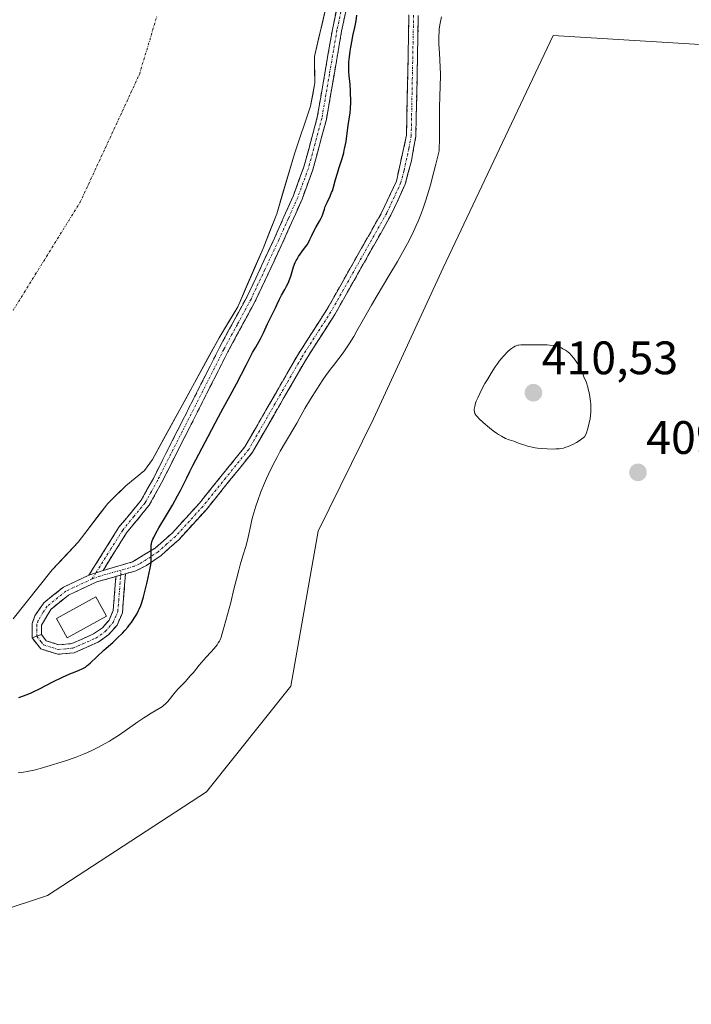
# Model space of a CAD drawing. Units: metres. Extents: x 629149 to 632637, y 4662532 to 4664909.
# Drawn here: x 631022 to 631166, y 4662718 to 4662929 of the extents above; entities that cross this region are included whole.
import ezdxf
from ezdxf.enums import TextEntityAlignment as Align

# ---------------------------------------------------------------- set-up
doc = ezdxf.new("R2010")
doc.units = ezdxf.units.M
doc.header["$MEASUREMENT"] = 0
doc.linetypes.add('TRAZO_Y_PUNTO', pattern=[1, 0.5, -0.25, 0, -0.25])
doc.linetypes.add('TRAZOSX2', pattern=[1.5, 1, -0.5])
for name, color, linetype, lineweight in [('Camino', 19, 'TRAZOSX2', 0), ('Camino Cxs', 19, 'Continuous', 0), ('Camino eje', 19, 'TRAZO_Y_PUNTO', 0), ('Carátula', 7, 'Continuous', 5), ('Corriente natural eje', 5, 'TRAZO_Y_PUNTO', 0), ('Cultivos herbáceos CxS', 92, 'Continuous', 0), ('Curva de nivel maestra', 36, 'Continuous', 30), ('Curva de nivel normal', 36, 'Continuous', 0), ('Edificación ligera', 1, 'Continuous', 0), ('Edificación ligera Cxs', 1, 'Continuous', 0), ('Embalse', 142, 'Continuous', 13), ('Embalse Cxs', 142, 'Continuous', 13), ('Matorral CxS', 135, 'Continuous', 0), ('Punto de cota en terreno', 7, 'Continuous', 0), ('Rótulo de punto de cota en terreno', 19, 'Continuous', 0), ('Suelo desnudo CxS', 43, 'Continuous', 0)]:
    doc.layers.add(name, color=color, linetype=linetype, lineweight=lineweight)
doc.styles.add('Arial', font='txt', dxfattribs={"height": 0.2})

# ---------------------------------------------------------------- blocks, each defined once
blk = doc.blocks.new('*U151')
at = {"layer": 'Matorral CxS', "color": 135, "linetype": 'Continuous', "lineweight": 0}
for points in [[(631195.6619, 4662921.5061, 406.712), (631136.4537, 4662925.1271, 407.9087), (631112.9175, 4662875.5549, 407.9799), (631098.0533, 4662843.3325, 408.1806), (631086.2033, 4662819.3253, 408.1967), (631080.4017, 4662786.2215, 407.9618), (631062.3555, 4662763.6931, 408.1006), (631028.4245, 4662741.5241, 408.469), (631007.9217, 4662734.7421, 408.9498), (630986.8633, 4662742.1785, 409.1372), (630972.9667, 4662748.9611, 409.0638), (630973.5559, 4662739.5307, 409.3021), (630978.8603, 4662728.3319, 408.2542), (630989.4973, 4662714.1915, 407.8075)], [(631021.0501, 4662800.6201, 398.591), (631029.3801, 4662811.0301, 398.6263), (631034.9301, 4662817.0001, 398.527), (631041.3201, 4662825.2501, 398.2567), (631041.9082, 4662825.8336, 398.2278), (631045.1301, 4662829.0301, 398.108), (631049.1001, 4662832.2801, 398.2942), (631050.8001, 4662834.5901, 398.3972), (631065.0601, 4662860.6001, 398.4382), (631069.0401, 4662867.2501, 398.483), (631074.4701, 4662879.6501, 398.3989), (631077.3701, 4662887.0801, 397.9651), (631081.1901, 4662899.8801, 398.1052), (631084.6201, 4662910.0501, 398.3923), (631085.5201, 4662915.0701, 398.4093), (631085.4401, 4662920.6501, 398.4269), (631088.9601, 4662935.7601, 399.2026)]]:
    blk.add_polyline3d(points, dxfattribs=at)
blk = doc.blocks.new('*U162')
at = {"layer": 'Cultivos herbáceos CxS', "color": 92, "linetype": 'Continuous', "lineweight": 0}
blk.add_polyline3d([(630989.5, 4662714.19, 407.81), (630978.86, 4662728.33, 408.25), (630973.56, 4662739.53, 409.3), (630972.97, 4662748.96, 409.06), (630986.86, 4662742.18, 409.14), (631007.92, 4662734.74, 408.95), (631028.42, 4662741.52, 408.47), (631062.36, 4662763.69, 408.1), (631080.4, 4662786.22, 407.96), (631086.2, 4662819.33, 408.2), (631098.05, 4662843.33, 408.18), (631112.92, 4662875.55, 407.98), (631136.45, 4662925.13, 407.91), (631195.66, 4662921.51, 406.71)], dxfattribs=at)
blk = doc.blocks.new('*U171')
at = {"layer": 'Matorral CxS', "color": 135, "linetype": 'Continuous', "lineweight": 0}
blk.add_polyline3d([(631195.66, 4662921.51, 406.71), (631136.45, 4662925.13, 407.91), (631112.92, 4662875.55, 407.98), (631098.05, 4662843.33, 408.18), (631086.2, 4662819.33, 408.2), (631080.4, 4662786.22, 407.96), (631062.36, 4662763.69, 408.1), (631028.42, 4662741.52, 408.47), (631007.92, 4662734.74, 408.95), (630986.86, 4662742.18, 409.14), (630972.97, 4662748.96, 409.06), (630973.56, 4662739.53, 409.3), (630978.86, 4662728.33, 408.25), (630989.5, 4662714.19, 407.81)], dxfattribs=at)
blk = doc.blocks.new('*U187')
at = {"layer": 'Cultivos herbáceos CxS', "color": 92, "linetype": 'Continuous', "lineweight": 0}
blk.add_polyline3d([(631195.66, 4662921.51, 406.71), (631136.45, 4662925.13, 407.91), (631112.92, 4662875.55, 407.98), (631098.05, 4662843.33, 408.18), (631086.2, 4662819.33, 408.2), (631080.4, 4662786.22, 407.96), (631062.36, 4662763.69, 408.1), (631028.42, 4662741.52, 408.47), (631007.92, 4662734.74, 408.95), (630986.86, 4662742.18, 409.14), (630972.97, 4662748.96, 409.06), (630973.56, 4662739.53, 409.3), (630978.86, 4662728.33, 408.25), (630989.5, 4662714.19, 407.81)], dxfattribs=at)
blk = doc.blocks.new('*U223')
at = {"layer": 'Curva de nivel normal', "color": 36, "linetype": 'Continuous', "lineweight": 0}
blk.add_polyline3d([(631022.16, 4662767.7, 405), (631022.92, 4662767.8, 405), (631024.4, 4662768.06, 405), (631025.86, 4662768.39, 405), (631026.86, 4662768.65, 405), (631028.97, 4662769.25, 405), (631031.29, 4662769.98, 405), (631032.49, 4662770.38, 405), (631034.31, 4662771.02, 405), (631036.09, 4662771.7, 405), (631036.94, 4662772.06, 405), (631037.75, 4662772.42, 405), (631039.29, 4662773.17, 405), (631040.74, 4662773.95, 405), (631041.68, 4662774.51, 405), (631042.31, 4662774.89, 405), (631043.55, 4662775.7, 405), (631044.96, 4662776.66, 405), (631047.71, 4662778.6, 405), (631048.96, 4662779.46, 405), (631049.54, 4662779.83, 405), (631050.58, 4662780.47, 405), (631052.26, 4662781.44, 405), (631052.95, 4662781.9, 405), (631053.26, 4662782.14, 405), (631053.55, 4662782.4, 405), (631054.1, 4662782.98, 405), (631055.77, 4662785.01, 405), (631056.42, 4662785.74, 405), (631057.85, 4662787.25, 405), (631058.9, 4662788.4, 405), (631059.56, 4662789.16, 405), (631060.82, 4662790.69, 405), (631061.82, 4662791.86, 405), (631062.3, 4662792.38, 405), (631063.3, 4662793.45, 405), (631064.01, 4662794.25, 405), (631064.63, 4662795.06, 405), (631064.9, 4662795.46, 405), (631065.13, 4662795.86, 405), (631065.26, 4662796.13, 405), (631065.48, 4662796.66, 405), (631065.74, 4662797.45, 405), (631066.12, 4662798.97, 405), (631067.23, 4662802.83, 405), (631067.55, 4662804.07, 405), (631068.24, 4662806.91, 405), (631068.76, 4662809.06, 405), (631069.25, 4662811.01, 405), (631069.56, 4662812.15, 405), (631070.12, 4662814.02, 405), (631070.79, 4662816.01, 405), (631071.08, 4662817.1, 405), (631071.27, 4662818.01, 405), (631071.75, 4662820.33, 405), (631072.08, 4662821.73, 405), (631072.28, 4662822.49, 405), (631072.69, 4662823.92, 405), (631072.93, 4662824.68, 405), (631073.32, 4662825.85, 405), (631074, 4662827.69, 405), (631074.77, 4662829.59, 405), (631075.19, 4662830.55, 405), (631075.64, 4662831.52, 405), (631076.57, 4662833.43, 405), (631077.52, 4662835.24, 405), (631078.13, 4662836.37, 405), (631079.22, 4662838.3, 405), (631081.64, 4662842.35, 405), (631082.17, 4662843.29, 405), (631083.41, 4662845.53, 405), (631084.56, 4662847.5, 405), (631085.92, 4662849.66, 405), (631087.23, 4662851.61, 405), (631087.89, 4662852.55, 405), (631088.86, 4662853.88, 405), (631089.48, 4662854.69, 405), (631090.66, 4662856.21, 405), (631091.54, 4662857.37, 405), (631092.42, 4662858.64, 405), (631092.88, 4662859.34, 405), (631093.83, 4662860.9, 405), (631094.49, 4662862.06, 405), (631097.61, 4662867.59, 405), (631098.83, 4662869.66, 405), (631101.34, 4662873.81, 405), (631103.15, 4662876.86, 405), (631104.63, 4662879.48, 405), (631105.31, 4662880.76, 405), (631106.28, 4662882.67, 405), (631107.17, 4662884.58, 405), (631107.6, 4662885.54, 405), (631108.32, 4662887.31, 405), (631108.69, 4662888.3, 405), (631109.26, 4662889.99, 405), (631109.88, 4662892.04, 405), (631110.22, 4662893.24, 405), (631110.97, 4662896.06, 405), (631111.39, 4662897.71, 405), (631112.09, 4662900.53, 405), (631112.16, 4662903.35, 405), (631112.17, 4662904.96, 405), (631112.16, 4662907.68, 405), (631112.16, 4662910.22, 405), (631112.2, 4662911.77, 405), (631112.33, 4662914.72, 405), (631112.36, 4662916.18, 405), (631112.36, 4662916.92, 405), (631112.31, 4662918.42, 405), (631112.12, 4662921.36, 405), (631112, 4662923.33, 405), (631111.98, 4662923.91, 405), (631111.99, 4662924.97, 405), (631112.05, 4662925.94, 405), (631112.11, 4662926.56, 405), (631112.31, 4662927.79, 405), (631112.58, 4662929.11, 405)], dxfattribs=at)
blk = doc.blocks.new('*U238')
at = {"layer": 'Curva de nivel maestra', "color": 36, "linetype": 'Continuous', "lineweight": 30}
blk.add_polyline3d([(631022.3, 4662783.8, 400), (631024.07, 4662784.45, 400), (631024.93, 4662784.82, 400), (631025.45, 4662785.06, 400), (631026.69, 4662785.67, 400), (631029.57, 4662787.14, 400), (631031.61, 4662788.15, 400), (631033.18, 4662788.86, 400), (631033.73, 4662789.08, 400), (631034.64, 4662789.43, 400), (631035.18, 4662789.64, 400), (631035.8, 4662789.91, 400), (631036.09, 4662790.06, 400), (631036.49, 4662790.31, 400), (631036.91, 4662790.62, 400), (631037.12, 4662790.8, 400), (631037.6, 4662791.23, 400), (631038.92, 4662792.48, 400), (631040.46, 4662793.89, 400), (631042.33, 4662795.56, 400), (631043.36, 4662796.52, 400), (631044.4, 4662797.56, 400), (631044.91, 4662798.11, 400), (631045.57, 4662798.85, 400), (631045.88, 4662799.24, 400), (631046.33, 4662799.82, 400), (631046.95, 4662800.72, 400), (631047.48, 4662801.63, 400), (631047.79, 4662802.25, 400), (631047.98, 4662802.66, 400), (631048.32, 4662803.48, 400), (631048.55, 4662804.09, 400), (631048.92, 4662805.29, 400), (631049.22, 4662806.42, 400), (631049.67, 4662808.42, 400), (631050.37, 4662811.41, 400), (631050.5, 4662812.16, 400), (631050.54, 4662812.54, 400), (631050.58, 4662813.31, 400), (631050.53, 4662814.84, 400), (631050.52, 4662815.87, 400), (631050.55, 4662816.39, 400), (631050.6, 4662816.63, 400), (631050.69, 4662817.01, 400), (631050.94, 4662817.64, 400), (631051.11, 4662818, 400), (631051.58, 4662818.88, 400), (631052.22, 4662820, 400), (631053.84, 4662822.73, 400), (631055.1, 4662824.88, 400), (631056.21, 4662826.86, 400), (631056.84, 4662828.03, 400), (631057.82, 4662829.96, 400), (631058.17, 4662830.71, 400), (631058.79, 4662832.08, 400), (631059.43, 4662833.37, 400), (631062.75, 4662839.51, 400), (631063.52, 4662840.99, 400), (631064.93, 4662843.75, 400), (631065.91, 4662845.57, 400), (631067.45, 4662848.27, 400), (631068.8, 4662850.78, 400), (631070.85, 4662854.77, 400), (631072.21, 4662857.49, 400), (631072.88, 4662858.6, 400), (631073.89, 4662860.38, 400), (631074.57, 4662861.69, 400), (631075.42, 4662863.57, 400), (631075.82, 4662864.42, 400), (631077.2, 4662867.16, 400), (631077.49, 4662867.79, 400), (631077.97, 4662868.87, 400), (631078.37, 4662869.68, 400), (631079.08, 4662870.91, 400), (631079.48, 4662871.62, 400), (631079.86, 4662872.42, 400), (631080.03, 4662872.85, 400), (631080.36, 4662873.77, 400), (631080.99, 4662875.73, 400), (631081.35, 4662876.68, 400), (631081.56, 4662877.13, 400), (631081.71, 4662877.42, 400), (631082.04, 4662877.97, 400), (631082.39, 4662878.48, 400), (631083.11, 4662879.43, 400), (631083.62, 4662880.11, 400), (631083.85, 4662880.45, 400), (631084.25, 4662881.12, 400), (631084.48, 4662881.58, 400), (631084.9, 4662882.48, 400), (631085.38, 4662883.5, 400), (631085.76, 4662884.18, 400), (631086.54, 4662885.5, 400), (631086.88, 4662886.12, 400), (631087.02, 4662886.41, 400), (631087.24, 4662886.98, 400), (631087.56, 4662888.05, 400), (631087.74, 4662888.61, 400), (631087.85, 4662888.9, 400), (631088.12, 4662889.51, 400), (631088.79, 4662890.87, 400), (631089.11, 4662891.61, 400), (631089.26, 4662891.98, 400), (631089.52, 4662892.76, 400), (631089.96, 4662894.42, 400), (631090.34, 4662895.78, 400), (631090.65, 4662896.77, 400), (631091.35, 4662898.91, 400), (631091.68, 4662900.06, 400), (631091.82, 4662900.65, 400), (631091.96, 4662901.26, 400), (631092.18, 4662902.49, 400), (631092.37, 4662903.7, 400), (631092.66, 4662905.94, 400), (631093.05, 4662908.63, 400), (631093.14, 4662909.52, 400), (631093.17, 4662909.99, 400), (631093.19, 4662910.49, 400), (631093.2, 4662911.54, 400), (631093.17, 4662912.62, 400), (631093.14, 4662913.35, 400), (631093.04, 4662914.72, 400), (631092.98, 4662915.35, 400), (631092.85, 4662916.52, 400), (631092.78, 4662917.41, 400), (631092.75, 4662918.36, 400), (631092.77, 4662918.88, 400), (631092.8, 4662919.43, 400), (631092.91, 4662920.61, 400), (631093.07, 4662921.83, 400), (631093.2, 4662922.63, 400), (631093.47, 4662924.13, 400), (631093.67, 4662925.09, 400), (631094.05, 4662926.83, 400), (631094.32, 4662928.3, 400), (631094.49, 4662929.49, 400)], dxfattribs=at)
blk = doc.blocks.new('5PATER')
at = {"layer": 'Carátula', "linetype": 'Continuous', "lineweight": 5}
h = blk.add_hatch(color=250, dxfattribs=at)
edge = h.paths.add_edge_path()
edge.add_ellipse((0, 0.01), major_axis=(-1.33, -1.34), ratio=0.999422, start_angle=0, end_angle=360)

msp = doc.modelspace()

# ---------------------------------------------------------------- linework, layer by layer
at = {"layer": 'Camino', "color": 19, "linetype": 'TRAZOSX2', "lineweight": 0}
for points in [[(631037.2501, 4662809.9101), (631043.6601, 4662820.1501), (631048.4201, 4662825.9201), (631051.0201, 4662830.5901), (631065.1601, 4662858.5501), (631070.9901, 4662869.2901), (631076.8901, 4662881.8601), (631080.9301, 4662890.9601), (631083.1801, 4662897.0801), (631086.0401, 4662907.6801), (631089.2701, 4662926.4601), (631090.8301, 4662933.8001), (631092.8001, 4662938.9801), (631095.3201, 4662943.4601), (631098.6401, 4662947.4601), (631100.6701, 4662949.1801), (631104.6101, 4662951.4201), (631107.0501, 4662952.3901), (631116.6101, 4662954.4901), (631122.5601, 4662955.4301), (631133.0601, 4662956.2101), (631133.1301, 4662955.2101)], [(631133.1301, 4662955.2101), (631133.2001, 4662954.2101), (631122.8001, 4662953.4501), (631116.9901, 4662952.5301), (631107.6301, 4662950.4701), (631105.4701, 4662949.6201), (631101.8301, 4662947.5401), (631100.0601, 4662946.0401), (631096.9801, 4662942.3201), (631094.6201, 4662938.1201), (631092.7501, 4662933.2401), (631091.2301, 4662926.0801), (631088.0001, 4662907.2401), (631085.0801, 4662896.4801), (631082.7901, 4662890.2001), (631078.7101, 4662881.0201), (631072.7701, 4662868.3901), (631066.9401, 4662857.6301), (631052.7801, 4662829.6501), (631050.0801, 4662824.7801), (631045.2801, 4662818.9701), (631040.2601, 4662810.9401)], [(631040.2601, 4662810.9401), (631046.5801, 4662812.7501), (631051.4201, 4662815.7201), (631055.0401, 4662818.9201), (631060.8901, 4662825.3301), (631070.5701, 4662837.3401), (631081.7901, 4662856.8101), (631088.1001, 4662866.6501), (631099.9901, 4662887.6801), (631102.9601, 4662894.0801), (631105.1101, 4662903.8601), (631105.6201, 4662929.5501)], [(631107.6201, 4662929.3901), (631107.1101, 4662903.6601), (631106.1501, 4662898.3701), (631104.8401, 4662893.4001), (631101.7701, 4662886.7801), (631089.8001, 4662865.6101), (631083.4901, 4662855.7701), (631072.2301, 4662836.2001), (631062.4101, 4662824.0301), (631056.4401, 4662817.5001), (631052.6601, 4662814.1401), (631049.5201, 4662811.9701), (631047.3001, 4662810.8701), (631045.0775, 4662810.2355)], [(631045.0775, 4662810.2355), (631044.4001, 4662801.8801), (631043.2501, 4662799.2601), (631041.4801, 4662797.2201), (631039.2601, 4662795.6301), (631034.0701, 4662793.3501), (631030.5901, 4662793.0401), (631026.9501, 4662794.1701), (631025.1001, 4662796.5601)], [(631025.1001, 4662796.5601), (631025.0901, 4662799.5901), (631025.7301, 4662801.2501), (631027.6201, 4662804.0001), (631031.8001, 4662807.3801), (631037.2501, 4662809.9101)], [(631043.0089, 4662809.6447), (631038.9301, 4662808.4801), (631032.8601, 4662805.6601), (631029.1001, 4662802.6201), (631027.0901, 4662799.2301), (631027.1001, 4662797.2401)], [(631027.1001, 4662797.2401), (631028.1501, 4662795.8901), (631030.8101, 4662795.0601), (631033.5701, 4662795.3101), (631038.2601, 4662797.3701), (631040.1201, 4662798.7001), (631041.5501, 4662800.3401), (631042.4401, 4662802.3801), (631043.0089, 4662809.6447)]]:
    msp.add_lwpolyline(points, dxfattribs=at)
at = {"layer": 'Camino Cxs', "color": 19, "linetype": 'Continuous', "lineweight": 0}
for points in [[(631040.2601, 4662810.9401), (631037.2501, 4662809.9101)], [(631040.2601, 4662810.9401), (631037.2501, 4662809.9101)], [(631045.0775, 4662810.23546), (631043.00889, 4662809.64474)], [(631027.1001, 4662797.2401), (631025.1001, 4662796.5601)]]:
    msp.add_lwpolyline(points, dxfattribs=at)
for points in [[(631091.99015, 4662929.66014, 399.1617), (631091.23015, 4662926.08014, 398.8485), (631090.42265, 4662921.37014, 398.973), (631089.61515, 4662916.66014, 398.9793), (631088.80765, 4662911.95014, 398.6996), (631088.00015, 4662907.24014, 398.4932), (631087.02675, 4662903.65344, 398.2562), (631086.05345, 4662900.06674, 398.1792), (631085.08015, 4662896.48014, 398.2995), (631083.93515, 4662893.34014, 398.3382), (631082.79015, 4662890.20014, 398.2329), (631081.43015, 4662887.14014, 397.9664), (631080.07015, 4662884.08014, 397.9948), (631078.71015, 4662881.02014, 398.2484), (631076.73015, 4662876.81014, 398.1499), (631074.75015, 4662872.60014, 398.2744), (631072.77015, 4662868.39014, 398.3157), (631070.82675, 4662864.80344, 398.0281), (631068.88345, 4662861.21674, 398.331), (631066.94015, 4662857.63014, 398.1666), (631064.91725, 4662853.63294, 398.0766), (631062.89435, 4662849.63584, 398.2115), (631060.87155, 4662845.63864, 398.0587), (631058.84865, 4662841.64154, 398.2986), (631056.82585, 4662837.64434, 398.1685), (631054.80295, 4662833.64724, 398.2994), (631052.78015, 4662829.65014, 398.342), (631051.43015, 4662827.21514, 398.1949), (631050.08015, 4662824.78014, 398.3595), (631047.68015, 4662821.87514, 398.4681), (631045.28015, 4662818.97014, 398.4785), (631042.77015, 4662814.95514, 398.6913), (631040.26015, 4662810.94014, 398.7311), (631040.26015, 4662810.94014, 398.7311), (631037.25015, 4662809.91014, 398.7382), (631039.38675, 4662813.32344, 398.6677), (631041.52345, 4662816.73674, 398.5512), (631043.66015, 4662820.15014, 398.3861), (631046.04015, 4662823.03514, 398.259), (631048.42015, 4662825.92014, 398.1819), (631049.72015, 4662828.25514, 398.042), (631051.02015, 4662830.59014, 397.9996), (631053.04015, 4662834.58434, 398.0677), (631055.06015, 4662838.57864, 397.9582), (631057.08015, 4662842.57294, 397.9775), (631059.10015, 4662846.56724, 397.968), (631061.12015, 4662850.56154, 397.9328), (631063.14015, 4662854.55584, 398.0118), (631065.16015, 4662858.55014, 397.9988), (631067.10345, 4662862.13014, 398.0494), (631069.04675, 4662865.71014, 398.0055), (631070.99015, 4662869.29014, 398.004), (631072.95675, 4662873.48014, 398.092), (631074.92345, 4662877.67014, 398.0417), (631076.89015, 4662881.86014, 398.0025), (631078.91015, 4662886.41014, 397.9542), (631080.93015, 4662890.96014, 397.9397), (631082.05515, 4662894.02014, 398.0225), (631083.18015, 4662897.08014, 398.0925), (631084.13345, 4662900.61344, 398.096), (631085.08675, 4662904.14674, 398.0985), (631086.04015, 4662907.68014, 398.0725), (631086.84765, 4662912.37514, 398.2602), (631087.65515, 4662917.07014, 398.5432), (631088.46265, 4662921.76514, 398.6928), (631089.27015, 4662926.46014, 398.6608), (631090.05015, 4662930.13014, 398.7534)], [(631107.62015, 4662929.39014, 403.9328), (631107.53515, 4662925.10174, 403.9164), (631107.45015, 4662920.81344, 403.8393), (631107.36515, 4662916.52514, 403.7424), (631107.28015, 4662912.23674, 403.6606), (631107.19515, 4662907.94844, 403.6028), (631107.11015, 4662903.66014, 403.526), (631106.63015, 4662901.01514, 403.3785), (631106.15015, 4662898.37014, 403.3201), (631105.49515, 4662895.88514, 403.3226), (631104.84015, 4662893.40014, 403.3267), (631103.30515, 4662890.09014, 403.3168), (631101.77015, 4662886.78014, 403.1567), (631099.37615, 4662882.54614, 403.1636), (631096.98215, 4662878.31214, 403.0574), (631094.58815, 4662874.07814, 403.0327), (631092.19415, 4662869.84414, 403.0177), (631089.80015, 4662865.61014, 402.9214), (631087.69675, 4662862.33014, 402.9605), (631085.59345, 4662859.05014, 402.7806), (631083.49015, 4662855.77014, 402.9489), (631081.23815, 4662851.85614, 402.8626), (631078.98615, 4662847.94214, 402.9743), (631076.73415, 4662844.02814, 402.9437), (631074.48215, 4662840.11414, 402.9758), (631072.23015, 4662836.20014, 402.9616), (631069.77515, 4662833.15764, 402.673), (631067.32015, 4662830.11514, 402.4714), (631064.86515, 4662827.07264, 402.2233), (631062.41015, 4662824.03014, 401.8632), (631059.42515, 4662820.76514, 401.4507), (631056.44015, 4662817.50014, 401.1016), (631054.55015, 4662815.82014, 400.746), (631052.66015, 4662814.14014, 400.2918), (631049.52015, 4662811.97014, 399.6889), (631047.30015, 4662810.87014, 399.2306), (631045.07755, 4662810.23554, 399.0305), (631043.11515, 4662809.67514, 398.8539), (631043.00895, 4662809.64484, 398.8521), (631038.93015, 4662808.48014, 398.7826), (631035.89515, 4662807.07014, 398.7947), (631032.86015, 4662805.66014, 398.7687), (631029.10015, 4662802.62014, 398.6461), (631027.09015, 4662799.23014, 398.7453), (631027.10015, 4662797.24014, 398.8123), (631025.10015, 4662796.56014, 398.6825), (631025.09015, 4662799.59014, 398.5365), (631025.73015, 4662801.25014, 398.4772), (631027.62015, 4662804.00014, 398.4317), (631029.71015, 4662805.69014, 398.5486), (631031.80015, 4662807.38014, 398.6962), (631034.52515, 4662808.64514, 398.7174), (631037.25015, 4662809.91014, 398.7382), (631040.26015, 4662810.94014, 398.7311), (631043.42015, 4662811.84514, 398.8425), (631046.58015, 4662812.75014, 399.0543), (631049.00015, 4662814.23514, 399.4264), (631051.42015, 4662815.72014, 399.7787), (631055.04015, 4662818.92014, 400.5121), (631057.96515, 4662822.12514, 400.876), (631060.89015, 4662825.33014, 401.3964), (631063.31015, 4662828.33264, 401.8327), (631065.73015, 4662831.33514, 402.0281), (631068.15015, 4662834.33764, 402.29), (631070.57015, 4662837.34014, 402.5216), (631072.81415, 4662841.23414, 402.4737), (631075.05815, 4662845.12814, 402.4283), (631077.30215, 4662849.02214, 402.6036), (631079.54615, 4662852.91614, 402.4462), (631081.79015, 4662856.81014, 402.4987), (631083.89345, 4662860.09014, 402.4632), (631085.99675, 4662863.37014, 402.6222), (631088.10015, 4662866.65014, 402.5606), (631090.47815, 4662870.85614, 402.5972), (631092.85615, 4662875.06214, 402.7063), (631095.23415, 4662879.26814, 402.7097), (631097.61215, 4662883.47414, 402.9832), (631099.99015, 4662887.68014, 402.7892), (631101.47515, 4662890.88014, 403.0109), (631102.96015, 4662894.08014, 403.1251), (631103.67675, 4662897.34014, 403.1178), (631104.39345, 4662900.60014, 403.0777), (631105.11015, 4662903.86014, 403.0907), (631105.19515, 4662908.14174, 403.1001), (631105.28015, 4662912.42344, 403.1869), (631105.36515, 4662916.70514, 403.3174), (631105.45015, 4662920.98674, 403.4688), (631105.53515, 4662925.26844, 403.5678), (631105.62015, 4662929.55014, 403.5779)]]:
    msp.add_polyline3d(points, dxfattribs=at)
msp.add_polyline3d([(631025.10015, 4662796.56014, 398.6825), (631027.10015, 4662797.24014, 398.8123), (631028.15015, 4662795.89014, 398.85), (631030.81015, 4662795.06014, 398.9035), (631033.57015, 4662795.31014, 398.9684), (631035.91515, 4662796.34014, 399.0304), (631038.26015, 4662797.37014, 399.1077), (631040.12015, 4662798.70014, 399.036), (631041.55015, 4662800.34014, 398.981), (631042.44015, 4662802.38014, 398.964), (631042.72455, 4662806.01244, 398.8807), (631043.00895, 4662809.64484, 398.8486), (631043.11515, 4662809.67514, 398.8542), (631045.07755, 4662810.23554, 398.957), (631044.73885, 4662806.05784, 398.9621), (631044.40015, 4662801.88014, 399.1324), (631043.25015, 4662799.26014, 399.2489), (631041.48015, 4662797.22014, 399.2363), (631039.26015, 4662795.63014, 399.2847), (631036.66515, 4662794.49014, 399.0479), (631034.07015, 4662793.35014, 398.9951), (631030.59015, 4662793.04014, 398.9583), (631026.95015, 4662794.17014, 398.8355), (631025.10015, 4662796.56014, 398.6825)], close=True, dxfattribs=at)
at = {"layer": 'Camino eje', "color": 19, "linetype": 'TRAZO_Y_PUNTO', "lineweight": 0}
for points in [[(631091.7901, 4662933.5201), (631090.2501, 4662926.2701), (631088.6351, 4662916.8801), (631087.0201, 4662907.4601), (631085.5601, 4662902.0801), (631084.1301, 4662896.7801), (631082.9851, 4662893.6401), (631081.8601, 4662890.5801), (631079.8201, 4662885.9901), (631077.8001, 4662881.4401), (631074.8501, 4662875.1551), (631071.8801, 4662868.8401), (631068.9651, 4662863.4601), (631066.0501, 4662858.0901), (631057.2635, 4662840.7183), (631051.9001, 4662830.1201), (631050.6001, 4662827.7851), (631049.2501, 4662825.3501), (631046.8501, 4662822.4451), (631044.4701, 4662819.5601), (631041.9601, 4662815.5451), (631038.75547, 4662810.42523)], [(631106.6201, 4662929.4701), (631106.1101, 4662903.7601), (631105.6301, 4662901.1151), (631104.5551, 4662896.2251), (631103.9001, 4662893.7401), (631100.8801, 4662887.2301), (631088.9501, 4662866.1301), (631082.6401, 4662856.2901), (631077.0301, 4662846.5551), (631071.4001, 4662836.7701), (631066.4901, 4662830.6851), (631061.6501, 4662824.6801), (631058.7251, 4662821.4751), (631055.7401, 4662818.2101), (631053.9301, 4662816.6101), (631052.0401, 4662814.9301), (631050.4701, 4662813.8451), (631048.0501, 4662812.3601), (631046.9401, 4662811.8101), (631044.1217, 4662811.0053)], [(631044.1217, 4662811.0053), (631039.5951, 4662809.7101), (631037.9427, 4662809.1267)], [(631038.75547, 4662810.42523), (631037.9427, 4662809.1267)], [(631044.03819, 4662809.93867), (631044.1217, 4662811.0053)], [(631037.9427, 4662809.1267), (631032.3301, 4662806.5201), (631028.3601, 4662803.3101), (631027.4151, 4662801.9351), (631026.4101, 4662800.2401), (631026.0901, 4662799.4101), (631026.0951, 4662798.4151), (631026.1001, 4662796.9001)], [(631026.1001, 4662796.9001), (631027.0251, 4662795.7051), (631027.5501, 4662795.0301), (631029.3701, 4662794.4651), (631030.7001, 4662794.0501), (631032.4401, 4662794.2051), (631033.8201, 4662794.3301), (631038.7601, 4662796.5001), (631040.8001, 4662797.9601), (631041.5151, 4662798.7801), (631042.4001, 4662799.8001), (631042.8451, 4662800.8201), (631043.4201, 4662802.1301), (631043.6151, 4662804.5351), (631044.03819, 4662809.93867)]]:
    msp.add_lwpolyline(points, dxfattribs=at)
at = {"layer": 'Corriente natural eje', "color": 5, "linetype": 'TRAZO_Y_PUNTO', "lineweight": 0}
msp.add_polyline3d([(631021.036, 4662866.4248, 397.9958), (631023.41725, 4662870.26127, 397.9999), (631025.7985, 4662874.09773, 398.0076), (631028.17975, 4662877.9342, 398.015), (631030.561, 4662881.77067, 398.0233), (631032.94225, 4662885.60713, 398.0307), (631035.3235, 4662889.4436, 398.0343), (631037.13779, 4662893.35566, 398.0368), (631038.95207, 4662897.26771, 398.0371), (631040.76636, 4662901.17977, 398.0341), (631042.58064, 4662905.09183, 398.0297), (631044.39493, 4662909.00389, 398.029), (631046.20921, 4662912.91594, 398.0298), (631048.0235, 4662916.828, 398.0317), (631049.28028, 4662920.9952, 398.0371), (631050.53707, 4662925.1624, 398.0443), (631051.79385, 4662929.3296, 398.0487)], dxfattribs=at)
at = {"layer": 'Curva de nivel normal', "color": 36, "linetype": 'Continuous', "lineweight": 0}
msp.add_polyline3d([(631141.43, 4662838.27, 410), (631140.78, 4662837.89, 410), (631140.32, 4662837.66, 410), (631140.03, 4662837.53, 410), (631139.46, 4662837.31, 410), (631139.18, 4662837.22, 410), (631138.64, 4662837.07, 410), (631138.11, 4662836.97, 410), (631137.75, 4662836.93, 410), (631137.04, 4662836.87, 410), (631136.42, 4662836.85, 410), (631135.16, 4662836.87, 410), (631133.91, 4662836.96, 410), (631133.1, 4662837.06, 410), (631132.59, 4662837.13, 410), (631131.66, 4662837.31, 410), (631131.18, 4662837.42, 410), (631130.36, 4662837.65, 410), (631129.88, 4662837.81, 410), (631129.06, 4662838.12, 410), (631128.52, 4662838.33, 410), (631128.02, 4662838.5, 410), (631127.04, 4662838.81, 410), (631126.25, 4662839.13, 410), (631125.37, 4662839.59, 410), (631124.76, 4662839.95, 410), (631124.36, 4662840.22, 410), (631123.6, 4662840.76, 410), (631122.83, 4662841.36, 410), (631121.5, 4662842.55, 410), (631120.64, 4662843.33, 410), (631120.26, 4662843.71, 410), (631119.95, 4662844.08, 410), (631119.83, 4662844.26, 410), (631119.73, 4662844.43, 410), (631119.61, 4662844.77, 410), (631119.57, 4662845.13, 410), (631119.58, 4662845.38, 410), (631119.68, 4662845.94, 410), (631119.88, 4662846.63, 410), (631120.02, 4662847.05, 410), (631120.32, 4662847.78, 410), (631120.74, 4662848.68, 410), (631121, 4662849.2, 410), (631121.87, 4662850.82, 410), (631122.38, 4662851.71, 410), (631123.2, 4662853.07, 410), (631124.06, 4662854.39, 410), (631124.49, 4662855, 410), (631124.91, 4662855.58, 410), (631125.74, 4662856.62, 410), (631126.01, 4662856.92, 410), (631126.53, 4662857.47, 410), (631126.87, 4662857.8, 410), (631127.51, 4662858.33, 410), (631127.96, 4662858.63, 410), (631128.29, 4662858.8, 410), (631128.5, 4662858.89, 410), (631128.91, 4662859.02, 410), (631129.12, 4662859.06, 410), (631129.54, 4662859.11, 410), (631130, 4662859.13, 410), (631131.05, 4662859.12, 410), (631134.14, 4662859.13, 410), (631135.19, 4662859.09, 410), (631135.69, 4662859.05, 410), (631136.6, 4662858.93, 410), (631137.01, 4662858.85, 410), (631137.27, 4662858.78, 410), (631137.77, 4662858.62, 410), (631138.24, 4662858.43, 410), (631138.53, 4662858.28, 410), (631139.1, 4662857.94, 410), (631139.28, 4662857.81, 410), (631139.64, 4662857.53, 410), (631139.91, 4662857.29, 410), (631140.29, 4662856.91, 410), (631140.85, 4662856.26, 410), (631141.38, 4662855.53, 410), (631141.63, 4662855.13, 410), (631141.88, 4662854.71, 410), (631142.34, 4662853.82, 410), (631142.77, 4662852.91, 410), (631143.02, 4662852.3, 410), (631143.46, 4662851.17, 410), (631143.83, 4662850.06, 410), (631144.01, 4662849.38, 410), (631144.12, 4662848.93, 410), (631144.28, 4662848.02, 410), (631144.42, 4662847, 410), (631144.46, 4662846.45, 410), (631144.5, 4662845.58, 410), (631144.47, 4662844.65, 410), (631144.43, 4662844.15, 410), (631144.32, 4662843.24, 410), (631144.23, 4662842.78, 410), (631144.08, 4662842.07, 410), (631143.78, 4662841.01, 410), (631143.53, 4662840.32, 410), (631143.39, 4662839.98, 410), (631143.16, 4662839.49, 410), (631142.3, 4662838.85, 410), (631141.77, 4662838.48, 410), (631141.43, 4662838.27, 410)], dxfattribs=at)
at = {"layer": 'Edificación ligera', "color": 1, "linetype": 'Continuous', "lineweight": 0}
msp.add_polyline3d([(631040.9901, 4662801.1901, 398.9498), (631032.6201, 4662796.5301, 398.9698), (631030.3401, 4662800.6401, 398.8396), (631038.7101, 4662805.2901, 398.8469), (631040.9901, 4662801.1901, 398.9498)], dxfattribs=at)
at = {"layer": 'Edificación ligera Cxs', "color": 1, "linetype": 'Continuous', "lineweight": 0}
msp.add_polyline3d([(631040.9901, 4662801.1901, 398.94977), (631032.6201, 4662796.5301, 398.96978), (631030.3401, 4662800.6401, 398.8396), (631038.7101, 4662805.2901, 398.84694), (631040.9901, 4662801.1901, 398.94977)], close=True, dxfattribs=at)
at = {"layer": 'Embalse', "color": 142, "linetype": 'Continuous', "lineweight": 13}
msp.add_polyline3d([(631088.0801, 4662931.9826, 398.4179), (631087.2001, 4662928.2051, 398.3915), (631086.3201, 4662924.4276, 398.4784), (631085.4401, 4662920.6501, 398.373), (631085.4801, 4662917.8601, 398.2805), (631085.5201, 4662915.0701, 398.2344), (631085.0701, 4662912.5601, 398.1782), (631084.6201, 4662910.0501, 398.1094), (631083.47677, 4662906.6601, 398.0761), (631082.33343, 4662903.2701, 398.0636), (631081.1901, 4662899.8801, 397.9806), (631079.91677, 4662895.61343, 397.9435), (631078.64343, 4662891.34677, 397.9309), (631077.3701, 4662887.0801, 397.9343), (631075.9201, 4662883.3651, 397.9586), (631074.4701, 4662879.6501, 398.0087), (631072.6601, 4662875.51677, 398.0611), (631070.8501, 4662871.38343, 398.0155), (631069.0401, 4662867.2501, 397.9951), (631067.0501, 4662863.9251, 397.9973), (631065.0601, 4662860.6001, 397.9951), (631062.68343, 4662856.2651, 397.9956), (631060.30677, 4662851.9301, 397.9404), (631057.9301, 4662847.5951, 397.9224), (631055.55343, 4662843.2601, 397.9071), (631053.17677, 4662838.9251, 397.9448), (631050.8001, 4662834.5901, 397.9231), (631049.1001, 4662832.2801, 397.9396), (631047.1151, 4662830.6551, 397.9353), (631045.1301, 4662829.0301, 397.9343), (631043.2251, 4662827.1401, 398.0007), (631041.3201, 4662825.2501, 398.0556), (631039.1901, 4662822.5001, 398.1705), (631037.0601, 4662819.7501, 398.1587), (631034.9301, 4662817.0001, 398.1967), (631032.1551, 4662814.0151, 398.1017), (631029.3801, 4662811.0301, 398.1891), (631026.60343, 4662807.5601, 398.0802), (631023.82677, 4662804.0901, 398.1369), (631021.0501, 4662800.6201, 398.0978)], dxfattribs=at)
msp.add_polyline3d([(631088.0801, 4662931.9826, 398.4179), (631087.2001, 4662928.2051, 398.3915), (631086.3201, 4662924.4276, 398.4784), (631085.4401, 4662920.6501, 398.373), (631085.4801, 4662917.8601, 398.2805), (631085.5201, 4662915.0701, 398.2344), (631085.0701, 4662912.5601, 398.1782), (631084.6201, 4662910.0501, 398.1094), (631083.47677, 4662906.6601, 398.0761), (631082.33343, 4662903.2701, 398.0636), (631081.1901, 4662899.8801, 397.9806), (631079.91677, 4662895.61343, 397.9435), (631078.64343, 4662891.34677, 397.9309), (631077.3701, 4662887.0801, 397.9343), (631075.9201, 4662883.3651, 397.9586), (631074.4701, 4662879.6501, 398.0087), (631072.6601, 4662875.51677, 398.0611), (631070.8501, 4662871.38343, 398.0155), (631069.0401, 4662867.2501, 397.9951), (631067.0501, 4662863.9251, 397.9973), (631065.0601, 4662860.6001, 397.9951), (631062.68343, 4662856.2651, 397.9956), (631060.30677, 4662851.9301, 397.9404), (631057.9301, 4662847.5951, 397.9224), (631055.55343, 4662843.2601, 397.9071), (631053.17677, 4662838.9251, 397.9448), (631050.8001, 4662834.5901, 397.9231), (631049.1001, 4662832.2801, 397.9396), (631047.1151, 4662830.6551, 397.9353), (631045.1301, 4662829.0301, 397.9343), (631043.2251, 4662827.1401, 398.0007), (631041.3201, 4662825.2501, 398.0556), (631039.1901, 4662822.5001, 398.1705), (631037.0601, 4662819.7501, 398.1587), (631034.9301, 4662817.0001, 398.1967), (631032.1551, 4662814.0151, 398.1017), (631029.3801, 4662811.0301, 398.1891), (631026.60343, 4662807.5601, 398.0802), (631023.82677, 4662804.0901, 398.1369), (631021.0501, 4662800.6201, 398.0978)], dxfattribs=at)
at = {"layer": 'Embalse Cxs', "color": 142, "linetype": 'Continuous', "lineweight": 13}
msp.add_polyline3d([(631088.0801, 4662931.9826, 398.41787), (631087.2001, 4662928.2051, 398.39146), (631086.3201, 4662924.4276, 398.47838), (631085.4401, 4662920.6501, 398.37302), (631085.4801, 4662917.8601, 398.28052), (631085.5201, 4662915.0701, 398.23437), (631085.0701, 4662912.5601, 398.17824), (631084.6201, 4662910.0501, 398.10939), (631083.47677, 4662906.6601, 398.07606), (631082.33343, 4662903.2701, 398.06355), (631081.1901, 4662899.8801, 397.98058), (631079.91677, 4662895.61343, 397.9435), (631078.64343, 4662891.34677, 397.93094), (631077.3701, 4662887.0801, 397.93434), (631075.9201, 4662883.3651, 397.95856), (631074.4701, 4662879.6501, 398.00867), (631072.6601, 4662875.51677, 398.06107), (631070.8501, 4662871.38343, 398.01549), (631069.0401, 4662867.2501, 397.99515), (631067.0501, 4662863.9251, 397.9973), (631065.0601, 4662860.6001, 397.99513), (631062.68343, 4662856.2651, 397.99563), (631060.30677, 4662851.9301, 397.94036), (631057.9301, 4662847.5951, 397.92235), (631055.55343, 4662843.2601, 397.90711), (631053.17677, 4662838.9251, 397.94479), (631050.8001, 4662834.5901, 397.92311), (631049.1001, 4662832.2801, 397.93965), (631047.1151, 4662830.6551, 397.93527), (631045.1301, 4662829.0301, 397.9343), (631043.2251, 4662827.1401, 398.00069), (631041.3201, 4662825.2501, 398.0556), (631039.1901, 4662822.5001, 398.17047), (631037.0601, 4662819.7501, 398.15869), (631034.9301, 4662817.0001, 398.19666), (631032.1551, 4662814.0151, 398.10168), (631029.3801, 4662811.0301, 398.18908), (631026.60343, 4662807.5601, 398.08023), (631023.82677, 4662804.0901, 398.13687), (631021.0501, 4662800.6201, 398.09781)], dxfattribs=at)
msp.add_polyline3d([(631088.0801, 4662931.9826, 398.41787), (631087.2001, 4662928.2051, 398.39146), (631086.3201, 4662924.4276, 398.47838), (631085.4401, 4662920.6501, 398.37302), (631085.4801, 4662917.8601, 398.28052), (631085.5201, 4662915.0701, 398.23437), (631085.0701, 4662912.5601, 398.17824), (631084.6201, 4662910.0501, 398.10939), (631083.47677, 4662906.6601, 398.07606), (631082.33343, 4662903.2701, 398.06355), (631081.1901, 4662899.8801, 397.98058), (631079.91677, 4662895.61343, 397.9435), (631078.64343, 4662891.34677, 397.93094), (631077.3701, 4662887.0801, 397.93434), (631075.9201, 4662883.3651, 397.95856), (631074.4701, 4662879.6501, 398.00867), (631072.6601, 4662875.51677, 398.06107), (631070.8501, 4662871.38343, 398.01549), (631069.0401, 4662867.2501, 397.99515), (631067.0501, 4662863.9251, 397.9973), (631065.0601, 4662860.6001, 397.99513), (631062.68343, 4662856.2651, 397.99563), (631060.30677, 4662851.9301, 397.94036), (631057.9301, 4662847.5951, 397.92235), (631055.55343, 4662843.2601, 397.90711), (631053.17677, 4662838.9251, 397.94479), (631050.8001, 4662834.5901, 397.92311), (631049.1001, 4662832.2801, 397.93965), (631047.1151, 4662830.6551, 397.93527), (631045.1301, 4662829.0301, 397.9343), (631043.2251, 4662827.1401, 398.00069), (631041.3201, 4662825.2501, 398.0556), (631039.1901, 4662822.5001, 398.17047), (631037.0601, 4662819.7501, 398.15869), (631034.9301, 4662817.0001, 398.19666), (631032.1551, 4662814.0151, 398.10168), (631029.3801, 4662811.0301, 398.18908), (631026.60343, 4662807.5601, 398.08023), (631023.82677, 4662804.0901, 398.13687), (631021.0501, 4662800.6201, 398.09781)], dxfattribs=at)
at = {"layer": 'Matorral CxS', "color": 135, "linetype": 'Continuous', "lineweight": 0}
msp.add_polyline3d([(631021.0501, 4662800.6201, 398.59098), (631029.3801, 4662811.0301, 398.62632), (631034.9301, 4662817.0001, 398.52699), (631041.3201, 4662825.2501, 398.25674), (631041.9082, 4662825.8336, 398.2278), (631045.1301, 4662829.0301, 398.10802), (631049.1001, 4662832.2801, 398.2942), (631050.8001, 4662834.5901, 398.3972), (631065.0601, 4662860.6001, 398.43823), (631069.0401, 4662867.2501, 398.48299), (631074.4701, 4662879.6501, 398.39894), (631077.3701, 4662887.0801, 397.96507), (631081.1901, 4662899.8801, 398.10516), (631084.6201, 4662910.0501, 398.39234), (631085.5201, 4662915.0701, 398.40933), (631085.4401, 4662920.6501, 398.42694), (631088.9601, 4662935.7601, 399.20259)], dxfattribs=at)
at = {"layer": 'Suelo desnudo CxS', "color": 43, "linetype": 'Continuous', "lineweight": 0}
for points in [[(631088.9601, 4662935.7601, 399.20259), (631085.4401, 4662920.6501, 398.42694), (631085.5201, 4662915.0701, 398.40933), (631084.6201, 4662910.0501, 398.39234), (631081.1901, 4662899.8801, 398.10516), (631077.3701, 4662887.0801, 397.96507), (631074.4701, 4662879.6501, 398.39894), (631069.0401, 4662867.2501, 398.48299), (631065.0601, 4662860.6001, 398.43823), (631050.8001, 4662834.5901, 398.3972), (631049.1001, 4662832.2801, 398.2942), (631045.1301, 4662829.0301, 398.10802), (631041.9082, 4662825.8336, 398.2278), (631041.3201, 4662825.2501, 398.25674), (631034.9301, 4662817.0001, 398.52699), (631029.3801, 4662811.0301, 398.62632), (631021.0501, 4662800.6201, 398.59098)], [(631021.0501, 4662800.6201, 398.59098), (631029.3801, 4662811.0301, 398.62632), (631034.9301, 4662817.0001, 398.52699), (631041.3201, 4662825.2501, 398.25674), (631041.9082, 4662825.8336, 398.2278), (631045.1301, 4662829.0301, 398.10802), (631049.1001, 4662832.2801, 398.2942), (631050.8001, 4662834.5901, 398.3972), (631065.0601, 4662860.6001, 398.43823), (631069.0401, 4662867.2501, 398.48299), (631074.4701, 4662879.6501, 398.39894), (631077.3701, 4662887.0801, 397.96507), (631081.1901, 4662899.8801, 398.10516), (631084.6201, 4662910.0501, 398.39234), (631085.5201, 4662915.0701, 398.40933), (631085.4401, 4662920.6501, 398.42694), (631088.9601, 4662935.7601, 399.20259)]]:
    msp.add_polyline3d(points, dxfattribs=at)

# ---------------------------------------------------------------- block references
at = {"layer": 'Cultivos herbáceos CxS', "color": 92, "linetype": 'Continuous', "lineweight": 0}
for name in ['*U162', '*U187']:
    msp.add_blockref(name, (0, 0), dxfattribs=at)
at = {"layer": 'Curva de nivel maestra', "color": 36, "linetype": 'Continuous', "lineweight": 30}
msp.add_blockref('*U238', (0, 0), dxfattribs=at)
at = {"layer": 'Curva de nivel normal', "color": 36, "linetype": 'Continuous', "lineweight": 0}
msp.add_blockref('*U223', (0, 0), dxfattribs=at)
at = {"layer": 'Matorral CxS', "color": 135, "linetype": 'Continuous', "lineweight": 0}
for name in ['*U151', '*U171']:
    msp.add_blockref(name, (0, 0), dxfattribs=at)
at = {"layer": 'Punto de cota en terreno', "linetype": 'Continuous', "lineweight": 0}
for p in [(631132.22, 4662848.87, 410.53), (631154.56, 4662831.86, 409.35)]:
    msp.add_blockref('5PATER', p, dxfattribs=at)

# ---------------------------------------------------------------- texts
at = {"layer": 'Rótulo de punto de cota en terreno', "color": 19, "linetype": 'Continuous', "lineweight": 0, "style": 'Arial'}
for s, p in [('410,53', (631133.9839, 4662850.6339)), ('409,35', (631156.3239, 4662833.6239))]:
    msp.add_text(s, height=7, dxfattribs=at).set_placement(p, align=Align.BOTTOM_LEFT)

doc.saveas('drawing.dxf')
